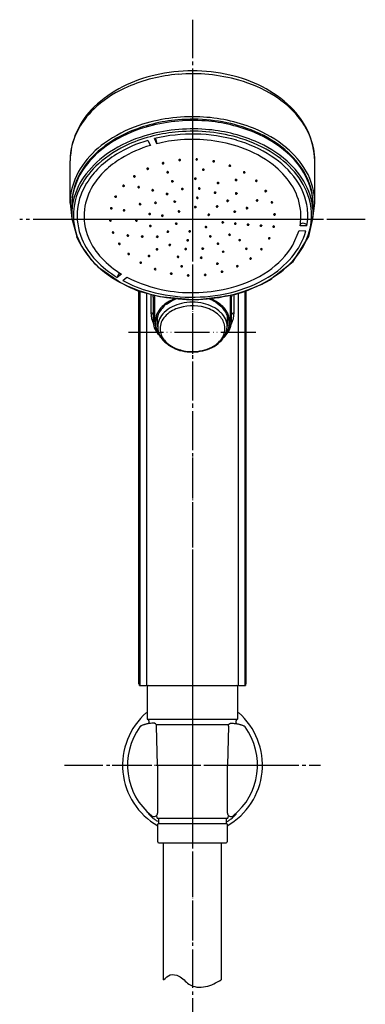
# Model space of a CAD drawing. Units: millimetres. Extents: x 0 to 1050, y 0 to 1485.
# Drawn here: x 256 to 354, y 683 to 965 of the extents above; entities that cross this region are included whole.
import ezdxf

# ---------------------------------------------------------------- set-up
doc = ezdxf.new("R2010")
doc.units = ezdxf.units.MM
doc.linetypes.add('DASH_CENTER', pattern=[14, 11, -1, 1, -1])
doc.linetypes.add('PHANTOM', pattern=[13, 10, -1, 0, -1, 0, -1])
for name, color, linetype in [('1', 7, 'Continuous'), ('4', 7, 'Continuous'), ('5', 7, 'Continuous'), ('6', 7, 'Continuous'), ('8', 7, 'Continuous'), ('_______1', 7, 'Continuous'), ('ﾚｲﾔｰ1', 7, 'Continuous')]:
    doc.layers.add(name, color=color, linetype=linetype)

# ---------------------------------------------------------------- blocks, each defined once
blk = doc.blocks.new('85-165B-CK__1', base_point=(282, 731.03))
at = {"color": 7, "linetype": 'Continuous'}
for start, end in [(131.2158, 240.1653), (299.8347, 48.7842)]:
    blk.add_arc((305, 751.38), 20, start, end, dxfattribs=at)
at = {"layer": '1', "color": 7, "linetype": 'Continuous'}
for p, q in [((295, 751.38), (294.75, 762.51)), ((315.25, 762.51), (315, 751.38)), ((295, 751.38), (295, 737.66)), ((315, 737.66), (315, 751.38))]:
    blk.add_line(p, q, dxfattribs=at)
at = {"layer": '1', "color": 4, "linetype": 'PHANTOM'}
for p, q in [((282, 751.38), (295, 751.38)), ((295, 751.38), (328, 751.38))]:
    blk.add_line(p, q, dxfattribs=at)
at = {"layer": '1', "color": 7, "linetype": 'Continuous'}
for centre, radius, start, end in [((305, 751.38), 18.59, 143.8931, 231.2883), ((305, 751.38), 18.59, 308.7117, 36.1069), ((294, 737.66), 1, 231.2883, 0), ((316, 737.66), 1, 180, 308.7117)]:
    blk.add_arc(centre, radius, start, end, dxfattribs=at)
for points, knots in [([(294.75, 762.51), (294.75, 762.56), (294.74, 762.67), (294.71, 762.83), (294.63, 762.98), (294.54, 763.11), (294.43, 763.21), (294.32, 763.29), (294.2, 763.36), (294.05, 763.4), (293.91, 763.42), (293.57, 763.42), (293.04, 763.34), (292.5, 763.24), (292.13, 763.19), (291.9, 763.16), (291.61, 763.09), (291.3, 763), (290.98, 762.91), (290.67, 762.81), (290.38, 762.69), (290.18, 762.55), (290.06, 762.42), (290.01, 762.37), (289.98, 762.34)], [0, 0, 0, 0, 0.158881, 0.316034, 0.490435, 0.666341, 0.795825, 0.924855, 1.07135, 1.217712, 1.365057, 1.512945, 2.236118, 2.960634, 3.154803, 3.348675, 3.683439, 4.018722, 4.345489, 4.673939, 4.983038, 5.287452, 5.401124, 5.515466, 5.515466, 5.515466, 5.515466]), ([(315.25, 762.51), (315.25, 762.56), (315.26, 762.67), (315.29, 762.83), (315.37, 762.98), (315.46, 763.11), (315.57, 763.21), (315.68, 763.29), (315.8, 763.36), (315.95, 763.4), (316.09, 763.42), (316.43, 763.42), (316.96, 763.34), (317.5, 763.24), (317.87, 763.19), (318.1, 763.16), (318.39, 763.09), (318.7, 763), (319.02, 762.91), (319.33, 762.81), (319.62, 762.69), (319.82, 762.55), (319.94, 762.42), (319.99, 762.37), (320.02, 762.34)], [0, 0, 0, 0, 0.158881, 0.316034, 0.490435, 0.666341, 0.795825, 0.924855, 1.07135, 1.217712, 1.365057, 1.512945, 2.236118, 2.960634, 3.154803, 3.348675, 3.683439, 4.018722, 4.345489, 4.673939, 4.983038, 5.287452, 5.401124, 5.515466, 5.515466, 5.515466, 5.515466]), ([(295.05, 735.23), (294.92, 735.32), (294.67, 735.49), (294.29, 735.77), (293.89, 736.07), (293.51, 736.39), (293.17, 736.71), (292.91, 736.96), (292.69, 737.17), (292.57, 737.33), (292.5, 737.41), (292.48, 737.46), (292.52, 737.46), (292.55, 737.45), (292.57, 737.44), (292.71, 737.33), (293.01, 737.18), (293.26, 736.98), (293.37, 736.88)], [0, 0, 0, 0, 0.456511, 0.909754, 1.425064, 1.953168, 2.404207, 2.817898, 3.035563, 3.321407, 3.380608, 3.412633, 3.437825, 3.471912, 3.498653, 3.52327, 4.01425, 4.478926, 4.478926, 4.478926, 4.478926]), ([(293.37, 736.88), (293.28, 736.95), (293.08, 737.09), (292.85, 737.25), (292.68, 737.36), (292.61, 737.41), (292.57, 737.44), (292.55, 737.45), (292.52, 737.46), (292.5, 737.46), (292.49, 737.46)], [0, 0, 0, 0, 0.368246, 0.733768, 0.843368, 0.954798, 0.980928, 1.00615, 1.034782, 1.064703, 1.064703, 1.064703, 1.064703]), ([(314.95, 735.23), (315.08, 735.32), (315.33, 735.49), (315.71, 735.77), (316.11, 736.07), (316.49, 736.39), (316.83, 736.71), (317.09, 736.96), (317.31, 737.17), (317.43, 737.33), (317.5, 737.41), (317.52, 737.46), (317.48, 737.46), (317.45, 737.45), (317.43, 737.44), (317.29, 737.33), (316.99, 737.18), (316.74, 736.98), (316.63, 736.88)], [0, 0, 0, 0, 0.456511, 0.909754, 1.425064, 1.953168, 2.404207, 2.817898, 3.035563, 3.321407, 3.380608, 3.412633, 3.437825, 3.471912, 3.498653, 3.52327, 4.01425, 4.478926, 4.478926, 4.478926, 4.478926])]:
    blk.add_open_spline(points, degree=3, knots=knots, dxfattribs=at)
blk = doc.blocks.new('S340-85-C__4', base_point=(830.25, 737.67))
at = {"layer": '1'}
blk.add_blockref('85-165B-CK__1', (282, 731.03), dxfattribs=at)
blk = doc.blocks.new('34-117-M11K', base_point=(0, 1474))
at = {"layer": '1', "color": 4, "linetype": 'PHANTOM'}
blk.add_line((305, 778.69), (305, 737.69), dxfattribs=at)
at = {"layer": '1', "color": 7, "linetype": 'Continuous'}
for p, q in [((292, 773.69), (292, 764.77)), ((292.5, 774.19), (305, 774.19)), ((305, 774.19), (317.5, 774.19)), ((318, 764.77), (318, 773.69)), ((292.12, 764.53), (305, 764.53)), ((292.5, 764.03), (292.5, 763.53)), ((305, 764.53), (317.88, 764.53)), ((317.5, 763.53), (317.5, 764.03)), ((294.6, 763.03), (305, 763.03)), ((305, 763.03), (315.4, 763.03)), ((294.74, 736.98), (294.8, 736.37)), ((295, 736.19), (295.3, 736.19)), ((295.3, 736.19), (295.3, 734.69)), ((295.3, 736.19), (305, 736.19)), ((305, 736.19), (314.7, 736.19)), ((314.7, 736.19), (315, 736.19)), ((314.7, 734.69), (314.7, 736.19)), ((315.2, 736.37), (315.26, 736.98)), ((295.05, 729.49), (295.05, 734.49)), ((295.25, 734.69), (295.3, 734.69)), ((295.3, 734.69), (305, 734.69)), ((305, 734.69), (314.7, 734.69)), ((314.7, 734.69), (314.75, 734.69)), ((314.95, 734.49), (314.95, 729.49)), ((295.35, 729.19), (305, 729.19)), ((305, 729.19), (314.65, 729.19))]:
    blk.add_line(p, q, dxfattribs=at)
for centre, radius, start, end in [((292.5, 773.69), 0.5, 90, 180), ((317.5, 773.69), 0.5, 0, 90), ((292.3, 764.77), 0.3, 180, 233.6489), ((292.3, 764.77), 0.3, 233.6489, 247.9757), ((292, 764.03), 0.5, 0, 67.9757), ((292, 763.53), 0.5, 323.1378, 0), ((318, 764.03), 0.5, 112.0243, 180), ((318, 763.53), 0.5, 180, 216.8622), ((317.7, 764.77), 0.3, 292.0243, 306.3511), ((317.7, 764.77), 0.3, 306.3511, 0), ((295, 736.39), 0.2, 186, 270), ((315, 736.39), 0.2, 270, 354), ((295.25, 734.49), 0.2, 90, 180), ((314.75, 734.49), 0.2, 0, 90), ((295.35, 729.49), 0.3, 180, 270), ((314.65, 729.49), 0.3, 270, 0)]:
    blk.add_arc(centre, radius, start, end, dxfattribs=at)
blk = doc.blocks.new('86-2B-SC-1_8K', base_point=(-139.76, 615))
at = {"color": 7, "linetype": 'Continuous'}
for p, q in [((296.75, 689.94), (296.75, 729.19)), ((313.25, 729.19), (313.25, 689.94))]:
    blk.add_line(p, q, dxfattribs=at)
at = {"layer": '1', "color": 2, "linetype": 'Continuous'}
blk.add_open_spline([(296.75, 689.94), (297.34, 690.54), (298.52, 691.74), (301.04, 691.3), (302.59, 689.95), (304.62, 687.88), (308.99, 687.56), (311.82, 689.14), (313.25, 689.94)], degree=3, knots=[0, 0, 0, 0, 2.382174, 4.815262, 6.693565, 8.564139, 13.371154, 18.262245, 18.262245, 18.262245, 18.262245], dxfattribs=at)
blk = doc.blocks.new('S30-860BTX-SC-1_8', base_point=(227.9, 513.86))
at = {"layer": '1', "color": 4, "linetype": 'PHANTOM'}
blk.add_line((305, 777.19), (305, 701.24), dxfattribs=at)
blk.add_blockref('86-2B-SC-1_8K', (-139.76, 615))
at = {"layer": '1'}
blk.add_blockref('34-117-M11K', (0, 1474), dxfattribs=at)
blk = doc.blocks.new('84-383-DK', base_point=(697.52, 734.08))
at = {"layer": '4', "color": 7, "linetype": 'Continuous'}
for centre, radius, start, end in [((304.39, 891.78), 44.37, 94.6146, 113.4714), ((304.93, 889.16), 47.75, 87.3608, 108.6502), ((305.01, 888.71), 47.49, 72.4816, 95.0651), ((305.34, 890.68), 46.21, 68.2446, 87.7792), ((300.03, 901.74), 33.5, 113.4051, 130.963), ((301.53, 899.19), 37.16, 108.6256, 125.7558), ((307.94, 898.01), 37.74, 56.552, 72.4673), ((309.56, 901.16), 34.91, 50.3558, 68.2934), ((293.68, 908.99), 23.87, 130.8728, 151.2915), ((295.58, 907.46), 26.96, 125.7635, 144.8213), ((313.37, 906.21), 27.91, 38.3539, 56.5807), ((316.05, 908.95), 24.77, 30.3236, 50.4293), ((289.56, 911.7), 19.6, 144.8168, 172.0168), ((319.5, 911.03), 20.11, 13.2352, 38.4085), ((321.41, 912.03), 18.6, 0.385, 30.4693), ((288.64, 911.71), 18.14, 151.1957, 180.2943), ((322.05, 911.79), 17.45, 359.4509, 12.7376), ((287.58, 912.15), 17.58, 172.5654, 179.9914)]:
    blk.add_arc(centre, radius, start, end, dxfattribs=at)
at = {"layer": '6', "color": 7, "linetype": 'Continuous'}
for p, q in [((292.22, 930.12), (292.99, 928.7)), ((294.8, 929.19), (294.14, 930.64)), ((301.4, 924.68), (301.36, 924.32)), ((306.2, 924.87), (306.22, 924.5)), ((306.48, 924.71), (306.47, 924.65)), ((310.96, 924.3), (311.02, 923.96)), ((292.42, 922.11), (292.33, 921.87)), ((296.75, 923.74), (296.67, 923.43)), ((308.02, 921.94), (308.06, 921.58)), ((315.47, 923.01), (315.56, 922.73)), ((315.91, 922.94), (315.92, 922.88)), ((288.63, 919.86), (288.56, 919.71)), ((298.06, 921.15), (297.99, 920.83)), ((299.37, 918.58), (299.32, 918.26)), ((299.48, 918.46), (299.47, 918.39)), ((305.82, 919.36), (305.83, 918.99)), ((317.23, 918.88), (317.31, 918.67)), ((317.7, 918.86), (317.71, 918.8)), ((319.55, 921.06), (319.64, 920.86)), ((323.02, 918.54), (323.07, 918.43)), ((285.54, 917.11), (285.5, 917.04)), ((289.86, 916.76), (289.8, 916.63)), ((293.85, 915.91), (293.79, 915.72)), ((302.2, 916.4), (302.16, 916.05)), ((306.88, 916.54), (306.9, 916.18)), ((312.13, 918.08), (312.2, 917.79)), ((312.55, 917.99), (312.56, 917.92)), ((325.7, 915.59), (325.72, 915.54)), ((326.18, 915.7), (326.19, 915.64)), ((282.82, 914), (282.81, 914.05)), ((283.29, 913.98), (283.29, 913.97)), ((297.92, 914.9), (297.86, 914.65)), ((297.96, 914.82), (297.95, 914.75)), ((306.3, 913.88), (306.32, 913.53)), ((306.61, 913.74), (306.61, 913.67)), ((311.29, 915.3), (311.35, 915.02)), ((311.72, 915.22), (311.73, 915.15)), ((314.79, 912.89), (314.83, 912.75)), ((315.28, 912.9), (315.28, 912.84)), ((317.27, 915), (317.32, 914.85)), ((317.76, 915.02), (317.76, 914.95)), ((323.25, 912.9), (323.26, 912.88)), ((323.29, 912.84), (323.26, 912.88)), ((323.73, 913.01), (323.74, 912.95)), ((270.5, 911.44), (270.5, 909.03)), ((281.55, 910.65), (281.54, 910.7)), ((285.21, 910.08), (285.19, 910.12)), ((290.21, 911.85), (290.2, 911.82)), ((294.67, 912.3), (294.64, 912.19)), ((294.67, 912.3), (294.67, 912.24)), ((300.09, 912.71), (300.03, 912.46)), ((300.13, 912.63), (300.13, 912.57)), ((305.73, 911.25), (305.74, 910.89)), ((306.03, 911.1), (306.03, 911.04)), ((311.8, 911.28), (311.84, 911.14)), ((312.28, 911.28), (312.29, 911.22)), ((320.34, 910.66), (320.31, 910.7)), ((320.79, 910.8), (320.8, 910.74)), ((339.5, 911.44), (339.5, 909.03)), ((270.5, 909.03), (270.55, 907.77)), ((281.29, 907.18), (281.28, 907.23)), ((301.35, 909.87), (301.31, 909.69)), ((301.36, 909.83), (301.36, 909.77)), ((309.42, 908.85), (309.44, 908.78)), ((309.91, 908.88), (309.91, 908.82)), ((317.3, 909.79), (317.31, 909.73)), ((328.27, 908.85), (328.24, 908.89)), ((339.45, 907.77), (339.5, 909.03)), ((300.11, 906.24), (300.09, 906.28)), ((313.84, 906.7), (313.84, 906.65)), ((317.49, 906.37), (317.5, 906.32)), ((320.69, 905.93), (320.66, 905.97)), ((321.15, 906.07), (321.15, 906.02)), ((324.35, 905.64), (324.32, 905.69)), ((324.8, 905.8), (324.81, 905.74)), ((328.45, 905.55), (328.46, 905.5)), ((333.71, 900.21), (335.46, 904.38)), ((335.46, 904.38), (337.41, 904.24)), ((337.74, 905.68), (335.76, 905.74)), ((286.28, 902.87), (286.26, 902.92)), ((290.42, 902.58), (290.41, 902.63)), ((294.74, 902.49), (294.72, 902.53)), ((283.82, 900.5), (283.81, 900.55)), ((294.64, 898.9), (294.62, 898.94)), ((307.67, 899.1), (307.65, 899.15)), ((308.14, 899.19), (308.14, 899.15)), ((324.5, 898.94), (324.47, 898.98)), ((286.5, 897.59), (286.49, 897.63)), ((307.29, 896.49), (307.27, 896.53)), ((307.77, 896.57), (307.77, 896.54)), ((321.41, 896.25), (321.38, 896.29)), ((321.86, 896.38), (321.87, 896.34)), ((301.67, 894.04), (301.65, 894.08)), ((312.34, 894.88), (312.34, 894.85)), ((284.75, 891.89), (283.44, 890.95)), ((285.05, 890.03), (286.25, 891.03)), ((298.69, 891.98), (298.67, 892.02)), ((303.54, 891.43), (303.52, 891.47)), ((308.45, 891.6), (308.43, 891.65)), ((308.93, 891.69), (308.92, 891.66)), ((313.67, 892.6), (313.67, 892.56))]:
    blk.add_line(p, q, dxfattribs=at)
for centre, radius, start, end in [((304.99, 888.22), 47.62, 85.4774, 106.6491), ((305.53, 891.09), 44.72, 67.1188, 85.8747), ((302.2, 897.39), 38.04, 106.5866, 123.3957), ((304.41, 888.89), 43.83, 94.4795, 113.6359), ((304.99, 885.81), 47.62, 85.4774, 106.6491), ((305.01, 885.77), 46.99, 72.9876, 94.9034), ((305.53, 888.68), 44.72, 67.1188, 85.8747), ((302.2, 894.98), 38.04, 106.5866, 123.3957), ((302.4, 894.96), 36.61, 106.1521, 121.4789), ((304.98, 886.08), 45.87, 73.9336, 103.6709), ((291.27, 929.13), 3.53, 1.007, 26.6892), ((304.84, 888.23), 42.18, 94.4483, 103.7753), ((305.04, 888.09), 42.33, 70.9492, 94.6977), ((307.56, 894.93), 36.65, 56.9797, 73.9713), ((307.79, 894.85), 37.49, 56.7938, 72.9949), ((309.91, 901.31), 33.6, 48.7887, 67.2302), ((309.91, 898.9), 33.6, 48.7887, 67.2302), ((296.55, 905.95), 27.78, 123.3813, 142.139), ((299.92, 899.05), 32.72, 113.5509, 131.8273), ((302.95, 894.77), 35.36, 106.3619, 121.3067), ((308.35, 897.57), 32.29, 52.4575, 71.0103), ((296.55, 903.54), 27.78, 123.3813, 142.139), ((298.43, 901.46), 28.99, 121.4931, 133.8053), ((298.81, 901.79), 27.21, 121.5327, 133.887), ((301.29, 924.49), 0.209, 77.6547, 184.7697), ((301.32, 924.58), 0.261, 204.3978, 280.2804), ((301.35, 924.48), 0.212, 353.45, 96.3464), ((301.35, 924.56), 0.241, 273.226, 334.119), ((306.17, 924.68), 0.182, 98.1411, 191.7231), ((306.21, 924.74), 0.244, 204.8652, 271.945), ((306.23, 924.6), 0.276, 24.8489, 108.2803), ((306.24, 924.76), 0.258, 264.6772, 334.5152), ((311.04, 924.13), 0.203, 82.013, 190.5205), ((311.05, 924.19), 0.231, 206.0479, 262.2626), ((311.08, 924.23), 0.274, 256.8335, 334.7152), ((311.11, 924.11), 0.224, 1.3407, 98.8058), ((313.49, 903.85), 25.94, 35.1631, 57.22), ((313.22, 903.12), 27.6, 38.3657, 56.8209), ((316.45, 908.74), 23.71, 28.1967, 48.8467), ((316.45, 906.32), 23.71, 28.1967, 48.8467), ((290.42, 910.71), 20.02, 142.1311, 166.8957), ((293.63, 906.05), 23.31, 131.8033, 151.598), ((294.27, 905.78), 22.99, 133.7733, 148.1479), ((294.89, 905.85), 21.57, 133.855, 148.2846), ((292.17, 922), 0.216, 74.5997, 177.9152), ((292.21, 922.12), 0.279, 202.8026, 296.6435), ((292.23, 922), 0.21, 349.9837, 91.2236), ((292.26, 922.06), 0.202, 292.9128, 333.2636), ((296.54, 923.58), 0.212, 75.962, 181.3348), ((296.58, 923.69), 0.271, 203.4028, 288.7512), ((296.61, 923.58), 0.208, 350.4631, 94.6373), ((296.62, 923.65), 0.221, 282.5911, 333.6642), ((297.87, 920.99), 0.212, 77.1099, 181.4163), ((308.06, 921.75), 0.206, 80.5677, 187.4321), ((308.07, 921.82), 0.234, 204.0714, 267.6953), ((308.1, 921.85), 0.267, 260.636, 334.5267), ((308.12, 921.73), 0.222, 0.0646, 97.5265), ((315.6, 922.89), 0.173, 100.6389, 198.1974), ((315.62, 922.93), 0.211, 206.4777, 252.4483), ((315.67, 922.81), 0.272, 28.6162, 113.6692), ((315.67, 922.98), 0.272, 246.5913, 337.5972), ((314, 904.95), 22.99, 33.2161, 52.4053), ((290.42, 908.3), 20.02, 142.1311, 166.8957), ((288.35, 919.81), 0.22, 73.98, 174.2866), ((288.39, 919.93), 0.278, 200.7777, 305.9438), ((288.42, 919.82), 0.204, 347.2165, 90.9809), ((288.45, 919.86), 0.182, 304.3837, 332.9642), ((297.91, 921.1), 0.276, 204.9125, 288.0486), ((297.93, 920.98), 0.214, 354.4192, 94.1246), ((297.95, 921.05), 0.219, 282.3562, 335.4635), ((299.16, 918.43), 0.182, 93.9369, 186.2851), ((299.23, 918.52), 0.272, 204.7199, 289.0507), ((299.23, 918.36), 0.264, 21.9122, 107.7247), ((299.27, 918.47), 0.216, 282.1363, 337.0724), ((305.8, 919.16), 0.206, 79.2816, 185.5449), ((305.82, 919.23), 0.241, 203.4083, 272.4486), ((305.85, 919.25), 0.257, 264.469, 335.0024), ((305.87, 919.14), 0.222, 0.0781, 96.3719), ((317.4, 918.81), 0.181, 103.3207, 194.6453), ((317.39, 918.84), 0.188, 204.2285, 241.7495), ((317.45, 918.91), 0.279, 238.3302, 336.9896), ((317.46, 918.72), 0.278, 30.1219, 112.3743), ((319.74, 920.99), 0.194, 84.1727, 196.2658), ((319.73, 921.03), 0.191, 206.8826, 241.5256), ((319.78, 921.09), 0.276, 238.1549, 338.7679), ((319.81, 920.96), 0.234, 8.6144, 101.0764), ((323.22, 918.54), 0.194, 86.0143, 196.7213), ((323.18, 918.56), 0.172, 207.0981, 229.433), ((323.25, 918.65), 0.281, 230.6687, 338.9381), ((323.28, 918.5), 0.233, 10.2963, 103.1141), ((319.64, 908.22), 18.39, 7.7383, 35.0727), ((319.3, 907.92), 19.85, 13.3386, 38.4051), ((321.37, 911.36), 18.13, 0.2705, 28.2513), ((288.87, 908.59), 17.92, 151.5047, 180.7194), ((289.89, 908.37), 17.91, 147.7967, 172.5298), ((291.16, 908.13), 17.2, 148.2249, 172.4643), ((285.26, 917.11), 0.22, 72.3071, 172.5993), ((285.3, 917.24), 0.28, 200.4455, 313.6586), ((285.32, 917.12), 0.204, 347.1496, 89.3189), ((285.38, 917.15), 0.163, 317.2002, 332.7759), ((289.58, 916.72), 0.216, 74.5746, 175.6582), ((289.62, 916.84), 0.282, 202.5376, 309.842), ((289.64, 916.72), 0.208, 350.7537, 91.9969), ((289.69, 916.76), 0.169, 310.4579, 335.8661), ((293.58, 915.84), 0.209, 75.3393, 179.6821), ((293.63, 915.96), 0.288, 205.6744, 304.5965), ((293.64, 915.82), 0.217, 355.8708, 92.7402), ((293.69, 915.87), 0.175, 303.978, 338.5451), ((302.07, 916.21), 0.208, 78.3467, 182.8178), ((302.1, 916.31), 0.264, 204.7924, 284.0514), ((302.13, 916.2), 0.218, 358.6827, 95.933), ((302.14, 916.28), 0.229, 276.1101, 336.9076), ((306.9, 916.34), 0.207, 79.9647, 184.6292), ((306.91, 916.42), 0.231, 202.7042, 268.1534), ((306.95, 916.45), 0.267, 260.3851, 334.2083), ((306.97, 916.33), 0.219, 0.3755, 97.5875), ((312.24, 917.94), 0.177, 97.9028, 192.2122), ((312.26, 917.98), 0.204, 202.3213, 253.0283), ((312.31, 918.04), 0.276, 246.8125, 335.2003), ((312.32, 917.87), 0.269, 27.0706, 111.5588), ((325.86, 915.63), 0.163, 101.8871, 203.5202), ((325.85, 915.64), 0.155, 207.2737, 215.8411), ((325.93, 915.73), 0.278, 222.1048, 340.0308), ((325.95, 915.54), 0.28, 35.1149, 116.2135), ((319, 908.2), 17.03, 7.3843, 33.2962), ((321.37, 908.95), 18.13, 0.2705, 28.2513), ((287.96, 911.43), 17.46, 167.3658, 179.9638), ((287.96, 909.02), 17.46, 167.3658, 179.9638), ((283.03, 914.02), 0.218, 70.9508, 171.4075), ((283.07, 914.15), 0.287, 211.811, 321.053), ((283.1, 914.02), 0.199, 345.7463, 90.133), ((297.65, 914.79), 0.183, 94.3015, 184.7971), ((297.72, 914.9), 0.283, 205.7902, 299.3906), ((297.71, 914.7), 0.278, 24.2691, 105.0769), ((297.78, 914.82), 0.188, 295.0089, 339.2068), ((299.83, 912.59), 0.188, 96.4029, 183.6744), ((299.88, 912.52), 0.272, 24.1466, 106.6114), ((306.29, 913.69), 0.179, 95.6934, 188.2231), ((306.33, 913.76), 0.23, 202.3894, 268.3485), ((306.36, 913.62), 0.269, 25.8167, 109.4348), ((306.37, 913.79), 0.267, 260.2368, 333.9807), ((311.41, 915.17), 0.179, 98.6109, 190.7476), ((311.42, 915.21), 0.194, 200.963, 249.3295), ((311.47, 915.28), 0.28, 243.6674, 334.3277), ((311.48, 915.08), 0.283, 29.1601, 109.0561), ((314.96, 912.85), 0.171, 95.9223, 193.7101), ((314.94, 912.86), 0.16, 199.7148, 226.4952), ((315.02, 912.97), 0.288, 228.6606, 333.7353), ((315.04, 912.77), 0.273, 29.2748, 111.4306), ((317.44, 914.96), 0.174, 99.116, 193.7816), ((317.42, 914.98), 0.162, 200.8524, 230.0908), ((317.5, 915.07), 0.285, 230.3881, 335.3212), ((317.52, 914.88), 0.272, 29.688, 112.914), ((323.41, 912.94), 0.172, 100.5227, 197.863), ((323.38, 912.95), 0.145, 204.0932, 208.5116), ((323.47, 913.05), 0.279, 227.9607, 339.2664), ((323.49, 912.85), 0.28, 33.4046, 113.0051), ((288.89, 908.61), 16.88, 172.9078, 203.1309), ((289.87, 908.49), 15.87, 173.1362, 203.2594), ((281.72, 910.68), 0.184, 89.8762, 174.4514), ((281.79, 910.8), 0.287, 211.41, 321.5579), ((281.79, 910.63), 0.24, 4.3809, 106.8723), ((281.9, 910.68), 0.135, 332.8063, 347.2696), ((285.43, 910.08), 0.237, 63.1076, 168.405), ((285.45, 910.24), 0.292, 214.7233, 322.3341), ((285.49, 910.1), 0.194, 357.4568, 77.8792), ((285.56, 910.12), 0.133, 335.9348, 347.3139), ((289.93, 911.86), 0.211, 74.4835, 176.8003), ((289.98, 911.99), 0.282, 204.1812, 322.1233), ((290, 911.85), 0.213, 354.7851, 92.5847), ((290.07, 911.88), 0.143, 331.458, 339.0916), ((294.36, 912.28), 0.181, 91.79, 183.0822), ((294.44, 912.39), 0.287, 206.0672, 314.5999), ((294.43, 912.2), 0.265, 21.8796, 106.0506), ((294.52, 912.29), 0.154, 318.6054, 340.4862), ((299.9, 912.72), 0.291, 208.2062, 297.9711), ((299.95, 912.63), 0.187, 294.9133, 340.1875), ((301.04, 909.8), 0.175, 94.1149, 187.0812), ((301.12, 909.71), 0.273, 26.4869, 108.3395), ((305.71, 911.06), 0.178, 94.8917, 186.914), ((305.75, 911.12), 0.228, 201.627, 268.6495), ((305.79, 910.98), 0.27, 26.2365, 109.0169), ((305.79, 911.16), 0.266, 260.0464, 333.8075), ((311.96, 911.24), 0.166, 102.5259, 192.2616), ((311.95, 911.25), 0.159, 198.3109, 226.5858), ((312.03, 911.36), 0.291, 228.7969, 332.2992), ((312.04, 911.16), 0.271, 26.2793, 116.321), ((317.07, 909.66), 0.271, 29.6349, 109.1177), ((320.49, 910.74), 0.182, 98.3633, 192.0238), ((320.54, 910.85), 0.282, 224.3998, 336.6218), ((320.56, 910.66), 0.275, 30.9208, 110.1977), ((327.64, 912.38), 0.178, 101.2881, 193.6509), ((327.59, 912.39), 0.14, 200.7836, 207.2775), ((327.69, 912.49), 0.275, 217.0831, 340.9418), ((327.71, 912.33), 0.246, 15.1631, 116.9069), ((320.45, 908.49), 15.55, 349.8162, 7.0171), ((321.44, 908.61), 16.55, 349.8161, 7.2418), ((321.92, 908.68), 17.13, 347.2987, 12.8843), ((289.12, 908.83), 18.17, 181.4592, 209.964), ((281.5, 907.17), 0.229, 66.798, 166.249), ((281.54, 907.33), 0.287, 211.2645, 321.9396), ((281.57, 907.18), 0.211, 11.8428, 83.4549), ((281.65, 907.21), 0.127, 333.3604, 4.1048), ((288.89, 907.17), 0.222, 67.3466, 172.8206), ((288.93, 907.31), 0.28, 203.9264, 326.155), ((288.96, 907.16), 0.213, 12.6475, 85.2658), ((289.04, 907.2), 0.126, 339.2501, 4.1778), ((292.71, 909.05), 0.206, 76.9078, 178.1376), ((292.76, 909.18), 0.28, 205.1238, 327.3925), ((292.77, 909.03), 0.224, 3.2734, 94.5969), ((292.87, 909.07), 0.132, 340.6954, 347.3541), ((296.36, 908.57), 0.205, 77.6646, 179.3649), ((296.41, 908.69), 0.28, 206.3041, 328.6272), ((296.43, 908.55), 0.223, 3.3308, 95.6731), ((296.52, 908.59), 0.131, 342.2921, 347.3625), ((301.12, 909.92), 0.291, 209.0455, 309.5692), ((301.21, 909.81), 0.161, 309.876, 344.1895), ((309.61, 908.83), 0.187, 92.8684, 184.9847), ((309.56, 908.85), 0.139, 194.654, 208.6449), ((309.66, 908.96), 0.29, 218.343, 330.201), ((309.68, 908.76), 0.266, 25.884, 106.542), ((317, 909.73), 0.182, 95.7531, 189.8356), ((317.05, 909.85), 0.28, 212.4997, 334.8892), ((328.45, 908.92), 0.224, 81.9427, 173.661), ((328.35, 908.95), 0.13, 184.3842, 207.0199), ((328.45, 909.05), 0.277, 228.0008, 341.7041), ((328.51, 908.93), 0.213, 11.1942, 98.2851), ((292.91, 905.62), 0.218, 73.6649, 173.9404), ((292.95, 905.77), 0.282, 205.9033, 326.8346), ((292.97, 905.59), 0.241, 25.8345, 89.0023), ((293.07, 905.65), 0.126, 341.1992, 19.0726), ((300.3, 906.28), 0.212, 79.2693, 178.987), ((300.33, 906.42), 0.285, 219.2563, 330.6646), ((300.35, 906.22), 0.264, 34.3808, 92.1814), ((300.45, 906.31), 0.129, 345.8191, 29.3314), ((308.78, 905.35), 0.142, 127.8828, 192.0692), ((308.89, 905.46), 0.283, 209.8711, 330.964), ((308.88, 905.22), 0.306, 39.2199, 128.7195), ((309.01, 905.36), 0.128, 345.8858, 29.0159), ((313.47, 906.66), 0.126, 167.3148, 197.5751), ((313.6, 906.56), 0.279, 29.0703, 153.1791), ((313.59, 906.77), 0.281, 211.6395, 333.3911), ((317.25, 906.23), 0.28, 30.3697, 153.4355), ((317.12, 906.33), 0.125, 167.3036, 199.0361), ((317.24, 906.44), 0.281, 212.8183, 334.5792), ((320.78, 906.02), 0.125, 167.288, 200.4774), ((320.91, 905.92), 0.28, 31.661, 153.7031), ((320.89, 906.13), 0.284, 224.7742, 336.1707), ((324.57, 905.64), 0.281, 33.6856, 153.9729), ((324.44, 905.73), 0.125, 167.2856, 203.3247), ((324.54, 905.85), 0.281, 226.2574, 338.655), ((328.22, 905.38), 0.283, 36.2131, 153.696), ((328.09, 905.48), 0.125, 167.2789, 206.0851), ((328.17, 905.54), 0.222, 212.58, 257.2819), ((328.21, 905.57), 0.257, 247.9866, 345.0082), ((319.55, 909.34), 19.59, 323.5409, 346.9341), ((336.35, 905.74), 0.607, 126.045, 153.1117), ((336.65, 905.15), 1.27, 63.6166, 121.4001), ((336.94, 905.53), 0.81, 11.0766, 69.7555), ((293.02, 910.47), 21.41, 203.3471, 222.9651), ((293.24, 909.9), 19.53, 203.1622, 223.3211), ((282.27, 903.74), 0.224, 72.9664, 166.5378), ((282.31, 903.89), 0.279, 200.4546, 322.5438), ((282.31, 903.71), 0.251, 27.045, 85.2786), ((282.42, 903.78), 0.125, 334.7377, 21.31), ((286.48, 902.88), 0.216, 76.0104, 170.4146), ((286.52, 903.04), 0.293, 215.2897, 323.1257), ((286.52, 902.82), 0.269, 33.9994, 88.27), ((286.64, 902.91), 0.126, 338.112, 29.751), ((290.61, 902.61), 0.208, 79.3825, 174.2171), ((290.66, 902.76), 0.293, 217.218, 325.2318), ((290.66, 902.52), 0.287, 40.4028, 91.2707), ((290.77, 902.63), 0.129, 341.4562, 37.8117), ((294.91, 902.53), 0.194, 82.6697, 178.8099), ((294.97, 902.67), 0.291, 218.2273, 326.9432), ((294.96, 902.4), 0.322, 49.9894, 94.2487), ((295.08, 902.54), 0.136, 344.2486, 49.1813), ((297.91, 903.99), 0.196, 84.0373, 179.2072), ((297.96, 904.12), 0.283, 207.4087, 328.513), ((297.96, 903.86), 0.323, 50.8748, 95.2071), ((298.07, 904.01), 0.137, 345.0589, 49.0993), ((303.58, 901.53), 0.187, 88.2679, 182.4681), ((303.64, 901.66), 0.284, 209.38, 329.8388), ((303.64, 901.38), 0.339, 83.8157, 99.6244), ((303.69, 901.53), 0.197, 358.6371, 93.0471), ((304.16, 904.07), 0.186, 88.4666, 184.1468), ((304.22, 904.2), 0.283, 209.5261, 330.3057), ((304.22, 903.92), 0.339, 83.817, 99.8054), ((304.27, 904.06), 0.197, 357.9844, 92.966), ((310.02, 902.64), 0.158, 111.2697, 189.9082), ((310.11, 902.76), 0.283, 211.1273, 331.8203), ((310.11, 902.52), 0.304, 38.4188, 118.2635), ((310.24, 902.65), 0.123, 347.9578, 27.746), ((315.46, 903.12), 0.133, 136.587, 196.5474), ((315.57, 903.23), 0.283, 212.6262, 333.6751), ((315.58, 902.98), 0.31, 43.2711, 133.9298), ((315.7, 903.13), 0.127, 350.4486, 33.7696), ((318.39, 901.6), 0.133, 134.5388, 197.1844), ((318.5, 901.72), 0.283, 213.6842, 334.4468), ((318.51, 901.47), 0.311, 44.1647, 133.0924), ((318.63, 901.61), 0.125, 351.8393, 34.6737), ((326.82, 902.12), 0.125, 150.1753, 204.1964), ((326.95, 902), 0.307, 48.9002, 142.6662), ((326.89, 902.19), 0.218, 211.4375, 256.799), ((326.94, 902.21), 0.26, 247.585, 343.7895), ((327.06, 902.14), 0.129, 358.704, 42.129), ((318.39, 909.58), 19.75, 319.3355, 344.3323), ((294.4, 911.92), 24.28, 210.0544, 230.1255), ((284.01, 900.52), 0.206, 76.4236, 169.9611), ((284.07, 900.66), 0.291, 213.5001, 322.0971), ((284.05, 900.41), 0.303, 41.606, 88.2594), ((284.18, 900.53), 0.129, 337.5525, 37.746), ((294.8, 898.94), 0.18, 89.4788, 180.0372), ((294.87, 899.08), 0.293, 218.4418, 326.5372), ((294.86, 898.78), 0.35, 61.8571, 99.4869), ((294.96, 898.95), 0.151, 347.9897, 66.4815), ((298.44, 900.22), 0.17, 92.4387, 183.0684), ((298.52, 900.34), 0.284, 207.9553, 328.2287), ((298.52, 900.04), 0.355, 68.6421, 104.0725), ((298.61, 900.22), 0.161, 350.7689, 73.9483), ((303, 899.02), 0.187, 87.9296, 181.483), ((303.06, 899.16), 0.285, 209.5383, 329.3247), ((303.06, 898.87), 0.342, 83.8123, 99.4224), ((303.11, 899.01), 0.196, 359.2373, 93.1629), ((307.84, 899.15), 0.192, 91.105, 181.7133), ((307.89, 899.29), 0.29, 221.7265, 330.8818), ((307.9, 899.09), 0.259, 21.9406, 104.9134), ((312.2, 900.6), 0.157, 110.9375, 190.3466), ((312.29, 900.72), 0.284, 211.9759, 332.3236), ((312.29, 900.48), 0.306, 39.488, 118.248), ((312.42, 900.61), 0.122, 349.1466, 28.5674), ((320.28, 899.11), 0.137, 126.8936, 197.2912), ((320.38, 899.24), 0.283, 214.9845, 335.3904), ((320.39, 898.98), 0.314, 44.9579, 128.9308), ((320.52, 899.13), 0.123, 354.0874, 35.3068), ((324.59, 899.03), 0.131, 134.0642, 200.9605), ((324.72, 898.89), 0.315, 47.7039, 133.3747), ((324.69, 899.15), 0.285, 227.3759, 338.119), ((324.83, 899.05), 0.124, 357.4038, 39.0448), ((313.7, 912.19), 23.32, 303.5844, 329.0877), ((298.32, 915.55), 28.75, 223.1857, 238.8498), ((298.18, 914.35), 26.17, 222.9764, 239.1046), ((286.68, 897.61), 0.195, 82.0919, 172.3009), ((286.74, 897.75), 0.293, 214.8689, 322.869), ((286.72, 897.47), 0.333, 52.0286, 92.6643), ((286.84, 897.62), 0.14, 342.4529, 52.1247), ((292.52, 897), 0.23, 70.98, 168.5099), ((292.55, 897.17), 0.285, 206.0013, 325.69), ((292.54, 896.9), 0.321, 61.0012, 80.775), ((292.63, 897.04), 0.151, 347.2869, 66.5244), ((300.78, 896.78), 0.194, 83.7362, 178.5546), ((300.83, 896.93), 0.286, 209.1888, 328.3519), ((300.84, 896.64), 0.341, 79.5857, 95.9203), ((300.89, 896.78), 0.186, 357.2889, 88.7033), ((307.47, 896.53), 0.199, 87.4654, 179.3935), ((307.51, 896.68), 0.292, 221.9163, 330.403), ((307.53, 896.48), 0.253, 21.3771, 101.9618), ((313.68, 898.25), 0.16, 107.6567, 189.5721), ((313.76, 898.37), 0.285, 212.7382, 332.4682), ((313.77, 898.12), 0.306, 39.8282, 116.2911), ((313.9, 898.26), 0.119, 349.9549, 28.7127), ((321.51, 896.33), 0.142, 119.5845, 196.385), ((321.6, 896.46), 0.289, 226.8565, 336.0718), ((321.62, 896.21), 0.295, 34.0474, 126.2687), ((312.48, 914.54), 27.47, 300.9302, 319.5208), ((314.08, 913.33), 26.36, 304.9744, 323.622), ((300.47, 919.21), 33.78, 230.1564, 247.8437), ((290.18, 895.12), 0.231, 70.4465, 166.4597), ((290.22, 895.29), 0.285, 205.098, 324.407), ((290.21, 895.02), 0.325, 60.9852, 80.3045), ((290.31, 895.16), 0.15, 346.51, 66.7589), ((294.29, 893.24), 0.214, 77.0808, 170.295), ((294.34, 893.41), 0.287, 207.0563, 325.458), ((294.32, 893.09), 0.36, 70.5854, 87.1348), ((294.41, 893.27), 0.163, 351.1931, 79.7134), ((301.88, 894.06), 0.222, 72.8044, 172.858), ((301.9, 894.24), 0.298, 221.3142, 327.5064), ((301.95, 894.07), 0.195, 0.4385, 93.5479), ((312.03, 894.84), 0.177, 96.4671, 184.6784), ((312.04, 894.91), 0.202, 204.2602, 251.8655), ((312.1, 894.96), 0.273, 242.9027, 335.3463), ((312.1, 894.76), 0.273, 26.6663, 109.8211), ((317.71, 894.14), 0.157, 106.9804, 190.7792), ((317.74, 894.2), 0.205, 207.1115, 254.2016), ((317.8, 894.01), 0.307, 42.0714, 116.8895), ((317.8, 894.25), 0.269, 244.6298, 338.1562), ((317.94, 894.16), 0.115, 354.0314, 32.0396), ((285.31, 890.68), 1.88, 125.1466, 171.7531), ((303.81, 924.33), 37.65, 242.2056, 260.3176), ((298.87, 892), 0.197, 84.1993, 174.6612), ((298.91, 892.17), 0.299, 220.4887, 326.0455), ((298.91, 891.82), 0.378, 79.4172, 94.0135), ((298.98, 892.01), 0.184, 357.9954, 89.2371), ((303.7, 891.47), 0.176, 90.4488, 180.7808), ((303.76, 891.63), 0.297, 221.7231, 328.1857), ((303.77, 891.3), 0.362, 87.9719, 101.7202), ((303.81, 891.45), 0.205, 3.9187, 98.2595), ((308.63, 891.64), 0.197, 86.8479, 178.2757), ((308.67, 891.81), 0.297, 223.5084, 329.8411), ((308.69, 891.59), 0.255, 23.5149, 102.1634), ((313.35, 892.55), 0.176, 96.1676, 184.5907), ((313.36, 892.62), 0.201, 205.3801, 253.072), ((313.42, 892.67), 0.271, 243.189, 335.9789), ((313.43, 892.47), 0.277, 28.4153, 109.4928), ((307.04, 923.47), 37.93, 283.3306, 301.0544), ((307.32, 921.44), 34.56, 284.7307, 303.9029), ((308.2, 921.64), 36.54, 288.043, 305.0667), ((303.1, 923.98), 38.45, 241.995, 254.7265), ((304.54, 929.07), 44.43, 247.7772, 265.3639), ((304.98, 929.86), 43.29, 260.0184, 284.9), ((305.01, 931.21), 45.93, 254.8053, 283.5612), ((305.02, 931.35), 46.75, 265.0001, 288.0616)]:
    blk.add_arc(centre, radius, start, end, dxfattribs=at)
blk = doc.blocks.new('88-575-M21K', base_point=(289.47, 988.23))
at = {"layer": '4', "color": 7, "linetype": 'Continuous'}
for p, q in [((270, 912.15), (270, 924.33)), ((340, 912.15), (340, 924.33)), ((270, 912.15), (270.55, 907.77)), ((339.45, 907.77), (340, 912.15)), ((289.7, 775.83), (289.7, 887.03)), ((289.8, 887), (289.8, 873.41)), ((320.2, 873.41), (320.2, 887)), ((320.3, 887.03), (320.3, 775.83)), ((289.8, 873.41), (289.81, 865.48)), ((320.19, 865.48), (320.2, 873.41)), ((289.81, 865.48), (289.82, 774.69)), ((320.18, 774.69), (320.19, 865.48)), ((289.7, 774.69), (289.7, 775.83)), ((289.7, 774.69), (289.7, 775.83)), ((320.3, 775.83), (320.3, 774.69)), ((320.3, 775.83), (320.3, 774.69))]:
    blk.add_line(p, q, dxfattribs=at)
for centre, radius, start, end in [((304.99, 902.42), 47.62, 77.0477, 102.9252), ((301.85, 913.24), 36.38, 101.9168, 133.2709), ((304.41, 904.03), 45.15, 94.4936, 113.4016), ((304.98, 900.56), 48.65, 74.157, 94.8446), ((308.13, 913.27), 36.34, 46.6792, 78.0417), ((307.46, 909.35), 39.53, 58.2616, 74.1403), ((299.8, 914.56), 33.65, 113.3124, 131.0995), ((313.19, 918.57), 28.67, 38.5357, 58.2989), ((291.89, 923.75), 21.89, 133.1526, 178.4927), ((293.56, 921.67), 24.2, 131.033, 151.078), ((317.62, 923.49), 22.39, 2.1394, 46.4129), ((319.52, 923.64), 20.56, 11.3344, 38.4849), ((288.87, 924.2), 18.87, 150.931, 179.6149), ((322.09, 924.32), 17.91, 0.0444, 10.8253), ((290.08, 873.43), 0.282, 184.7969, 219.5525), ((319.92, 873.43), 0.282, 320.4475, 355.2031), ((289.97, 865.5), 0.171, 187.9908, 229.0761), ((320.03, 865.5), 0.171, 310.9239, 352.0092), ((290.2, 774.69), 0.5, 180.2745, 227.1225), ((290.2, 774.69), 0.5, 180.0124, 227.062), ((289.69, 755.62), 19.07, 89.606, 89.9652), ((290.32, 774.69), 0.5, 180.0628, 203.0518), ((289.86, 774.94), 0.245, 260.8627, 270.2197), ((319.8, 774.69), 0.5, 312.8804, 359.7245), ((319.8, 774.69), 0.5, 312.9413, 359.9876), ((319.68, 774.69), 0.5, 336.9482, 359.9372), ((320.14, 774.94), 0.245, 269.7803, 279.1373), ((320.26, 766.35), 8.35, 90.1906, 90.5531), ((320.24, 792.06), 17.36, 269.9732, 270.1933)]:
    blk.add_arc(centre, radius, start, end, dxfattribs=at)
at = {"layer": '5', "color": 7, "linetype": 'Continuous'}
for p, q in [((289.86, 774.33), (289.86, 886.98)), ((289.9, 886.96), (289.9, 774.19)), ((291.91, 774.19), (291.91, 886.32)), ((293.1, 885.99), (293.1, 880.87)), ((293.8, 885.35), (293.76, 885.83)), ((293.8, 885.35), (293.8, 878.53)), ((293.8, 885.3), (293.8, 885.35)), ((294.25, 878.21), (294.25, 885.03)), ((299.19, 884.32), (300.11, 884.74)), ((315.75, 885.03), (315.75, 878.21)), ((316.23, 885.83), (316.2, 885.35)), ((316.2, 885.3), (316.2, 885.35)), ((316.2, 878.53), (316.2, 885.35)), ((316.9, 880.87), (316.9, 885.99)), ((318.09, 886.32), (318.09, 774.19)), ((320.1, 774.19), (320.1, 886.96)), ((320.14, 886.98), (320.14, 774.33)), ((297.6, 883.29), (299.19, 884.32)), ((311.66, 883.84), (313.1, 882.72)), ((294.8, 878.59), (295.35, 880.76)), ((295, 879.74), (295, 879.91)), ((314.92, 880.05), (315.2, 878.59)), ((315, 879.91), (315, 879.74)), ((294.17, 876.48), (293.8, 878.53)), ((293.8, 878.48), (293.8, 878.53)), ((295.32, 874.62), (294.17, 876.48)), ((316.2, 878.53), (315.75, 876.49)), ((316.2, 878.48), (316.2, 878.53)), ((294.84, 875.97), (295.38, 874.98)), ((315.3, 875.54), (314.01, 873.73)), ((289.86, 774.19), (289.86, 774.33)), ((289.86, 774.19), (289.9, 774.19)), ((289.9, 774.19), (291.91, 774.19)), ((291.91, 774.19), (317.25, 774.19)), ((317.25, 774.19), (318.09, 774.19)), ((318.09, 774.19), (320.1, 774.19)), ((320.1, 774.19), (320.14, 774.19)), ((320.14, 774.33), (320.14, 774.19))]:
    blk.add_line(p, q, dxfattribs=at)
for centre, radius, start, end in [((294.21, 885.47), 0.439, 202.1403, 275.0028), ((290.49, 885.03), 3.76, 0.0227, 10.6538), ((303.59, 874.95), 10.53, 111.2381, 133.5585), ((303.4, 869.71), 16.36, 59.7213, 66.6581), ((306.66, 875.36), 10.06, 45.91, 69.2933), ((319.51, 885.03), 3.76, 169.3443, 179.9749), ((315.79, 885.47), 0.439, 264.9972, 337.8597), ((301.22, 877.55), 7.02, 134.1569, 155.2462), ((308.77, 871.78), 16.15, 140.3433, 146.201), ((299.1, 880.44), 3.22, 117.8765, 149.2889), ((311, 879.91), 3.51, 25.6631, 53.1112), ((308.78, 877.55), 7.02, 24.7538, 45.8431), ((292.97, 879.99), 0.885, 24.8497, 81.5298), ((300.7, 880.99), 7.6, 180.9008, 205.9862), ((293.29, 880.19), 0.513, 0.1062, 19.681), ((299.8, 878.21), 5.45, 155.2424, 204.3384), ((300.16, 881.08), 5.33, 193.5504, 195.4177), ((308.99, 877.69), 6.39, 21.712, 35.8897), ((310.06, 878.2), 5.58, 324.8312, 24.2654), ((309.84, 881.08), 5.33, 344.5823, 346.4496), ((309.32, 880.99), 7.59, 333.992, 359.121), ((316.71, 880.19), 0.513, 160.319, 179.8938), ((317.03, 879.99), 0.885, 98.4702, 155.1503), ((294.21, 878.65), 0.439, 202.1403, 275.0028), ((300.17, 878.29), 5.92, 180.785, 218.1891), ((300, 878.53), 5.2, 179.3758, 197.9252), ((309.83, 878.29), 5.92, 321.8109, 359.215), ((310, 878.53), 5.2, 342.0748, 0.6242), ((314.24, 876.63), 1.52, 314.1599, 354.9879), ((315.79, 878.65), 0.439, 264.9972, 337.8597), ((298.09, 876.03), 3.1, 206.9151, 227.625)]:
    blk.add_arc(centre, radius, start, end, dxfattribs=at)
at = {"layer": '6', "color": 7, "linetype": 'Continuous'}
for p, q in [((270.55, 907.77), (271.89, 902.64)), ((338.88, 905.19), (339.45, 907.77)), ((338.28, 902.61), (338.88, 905.19)), ((333.8, 895.51), (338.28, 902.61)), ((278.54, 893.54), (283.73, 889.93)), ((328.88, 891.71), (333.8, 895.51)), ((320.3, 887.03), (323.37, 888.41)), ((295.63, 885.48), (305.01, 884.58)), ((317.39, 886.15), (320.3, 887.03))]:
    blk.add_line(p, q, dxfattribs=at)
for centre, radius, start, end in [((286.47, 908.18), 15.6, 200.7967, 221.2059), ((288.86, 906.39), 16.48, 211.0155, 231.2348), ((319.08, 901.84), 14.1, 287.7433, 314.0591), ((300.31, 916.47), 31.29, 238.0004, 250.1734), ((313.73, 966.85), 83.35, 253.2453, 257.4583), ((303.29, 932.66), 48.11, 272.0459, 279.4871), ((301.36, 970.73), 86.08, 276.5812, 280.7306)]:
    blk.add_arc(centre, radius, start, end, dxfattribs=at)
at = {"layer": '8', "color": 7, "linetype": 'Continuous'}
for p, q in [((295.06, 876.76), (295.02, 879.97)), ((314.94, 876.76), (314.98, 879.97))]:
    blk.add_line(p, q, dxfattribs=at)
for centre, radius, start, end in [((303.29, 874.21), 8.29, 111.6737, 141.5954), ((304.05, 873.26), 10.46, 102.0388, 132.801), ((305.02, 870.09), 12.75, 73.3639, 112.0396), ((305, 869.97), 13.88, 76.9539, 103.0461), ((305.95, 873.26), 10.46, 47.199, 77.9612), ((306.08, 873.25), 9.42, 46.7356, 74.0939), ((300.81, 876.68), 5.75, 132.2826, 179.216), ((300.76, 876.24), 5.04, 141.7525, 185.1109), ((308.66, 875.97), 5.68, 14.1536, 46.8224), ((309.19, 876.68), 5.75, 0.784, 47.7174), ((301.28, 877.06), 6.24, 182.7457, 227.8126), ((308.13, 877.42), 6.84, 313.6842, 354.4858), ((309.4, 876.27), 4.89, 323.8335, 12.8427), ((301.14, 876.46), 5.44, 187.0937, 224.8598), ((307.01, 877.99), 7.84, 296.8886, 323.9608), ((304.14, 880.06), 10.38, 227.2151, 258.1504), ((303.77, 879.05), 9.14, 224.723, 252.6987), ((305.1, 881.76), 12.05, 269.5133, 296.8826), ((305.81, 880.07), 10.37, 282.0815, 312.8498), ((304.96, 882.27), 12.57, 251.8934, 270.1877), ((304.92, 883.16), 13.57, 257.6254, 283.0092)]:
    blk.add_arc(centre, radius, start, end, dxfattribs=at)
blk = doc.blocks.new('S3953-80-C', base_point=(0, 1510.5))
at = {"layer": '_______1', "color": 4, "linetype": 'PHANTOM'}
for p, q in [((305, 945.05), (305, 729.59)), ((342.5, 907.55), (267.5, 907.55))]:
    blk.add_line(p, q, dxfattribs=at)
at = {"layer": 'ﾚｲﾔｰ1', "color": 4, "linetype": 'PHANTOM'}
blk.add_line((286.7, 875.28), (323.3, 875.28), dxfattribs=at)
at = {"layer": '1'}
for name, p in [('84-383-DK', (697.52, 734.08)), ('88-575-M21K', (289.47, 988.23))]:
    blk.add_blockref(name, p, dxfattribs=at)

msp = doc.modelspace()

# ---------------------------------------------------------------- linework, layer by layer
at = {"layer": '1', "color": 2, "linetype": 'DASH_CENTER'}
for p, q in [((305, 964.674), (305, 607.171)), ((354.407, 907.552), (255.602, 907.552)), ((268.4, 751.383), (341.6, 751.383))]:
    msp.add_line(p, q, dxfattribs=at)

# ---------------------------------------------------------------- block references
at = {"layer": '1'}
for name, p in [('S3953-80-C', (0, 1510.5)), ('S30-860BTX-SC-1_8', (227.896, 513.859)), ('S340-85-C__4', (830.251, 737.67))]:
    msp.add_blockref(name, p, dxfattribs=at)

doc.saveas('drawing.dxf')
